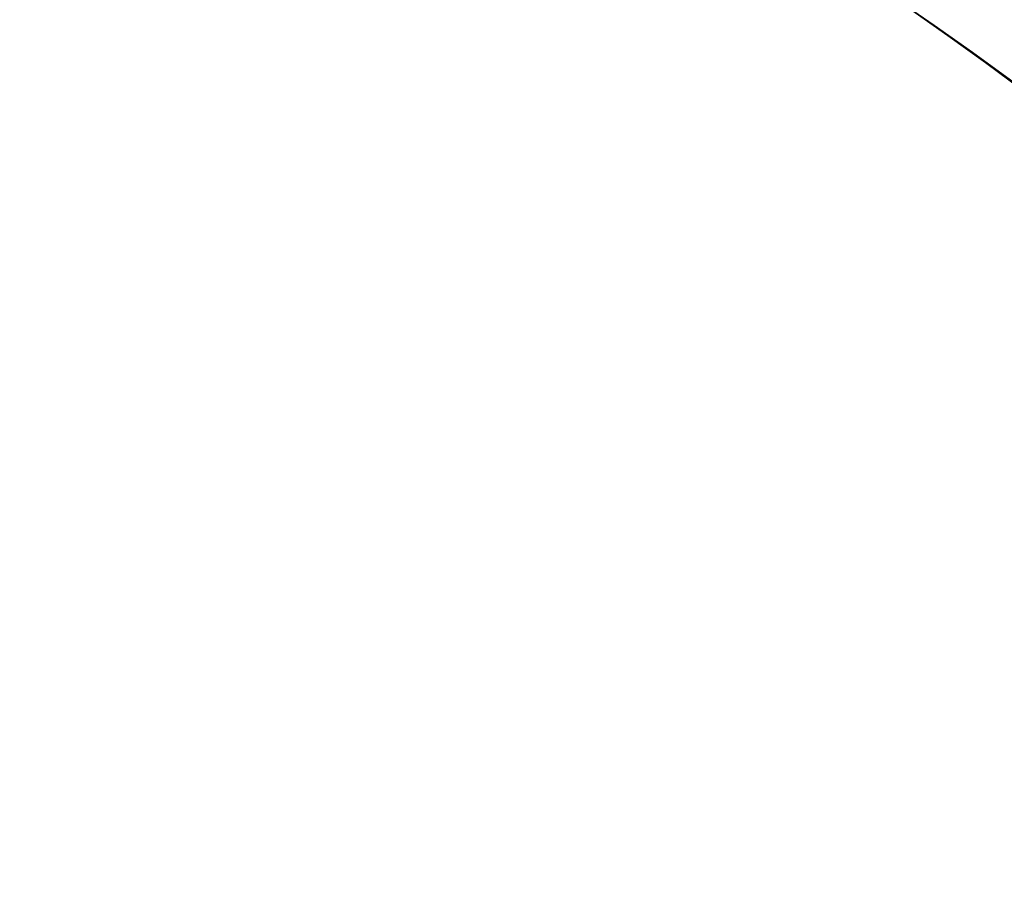
# Model space of a CAD drawing. Units: millimetres. Extents: x -233 to 233, y -233 to 233.
# Drawn here: x 59 to 104, y 104 to 143 of the extents above; entities that cross this region are included whole.
import ezdxf

# ---------------------------------------------------------------- set-up
doc = ezdxf.new("R2010")
doc.units = ezdxf.units.MM
doc.header["$MEASUREMENT"] = 0
doc.layers.add('Default', color=7, linetype='Continuous', true_color=0x000000)

# ---------------------------------------------------------------- blocks, each defined once
blk = doc.blocks.new('pantalla 380')
at = {"layer": 'Default', "color": 252, "true_color": 0x81888c}
for centre, radius in [((0, 0, 248.5), 183.5), ((0, 0, 245.5), 183.5), ((0, 0, 1.5), 183.5), ((0, 0, -1.5), 183.5), ((0, 0, 247), 182), ((0, 0), 182)]:
    blk.add_circle(centre, radius, dxfattribs=at)
blk = doc.blocks.new('pie luz oculta 350x1400')
at = {"layer": 'Default', "color": 252, "true_color": 0x81888c}
blk.add_circle((0, 0, 2), 175, dxfattribs=at)
for centre in [(0, 0, 4), (0, 0)]:
    blk.add_arc(centre, 175, 0, 180, dxfattribs=at)
blk = doc.blocks.new('6023 LOW')
at = {"layer": 'Default', "rotation": 25.03109838417863}
blk.add_blockref('pie luz oculta 350x1400', (0, 0, -1002), dxfattribs=at)
at = {"layer": 'Default'}
blk.add_blockref('pantalla 380', (0.07, -0.224, 383.42), dxfattribs=at)

msp = doc.modelspace()

# ---------------------------------------------------------------- block references
at = {"layer": 'Default'}
msp.add_blockref('6023 LOW', (0, 0), dxfattribs=at)

doc.saveas('drawing.dxf')
